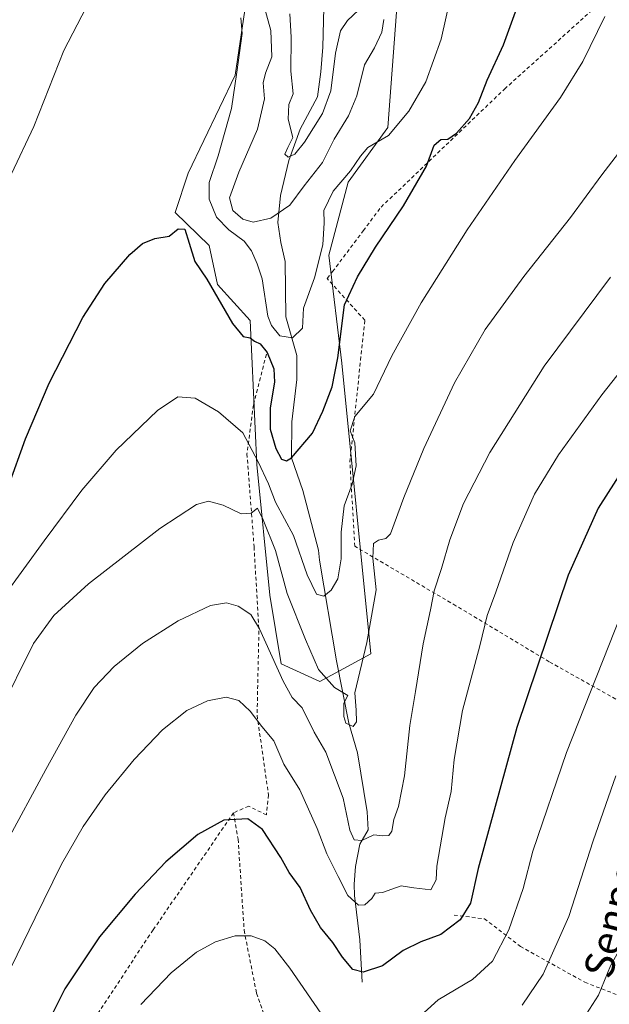
# Model space of a CAD drawing. Units: metres. Extents: x 616612 to 620036, y 4791898 to 4794271.
# Drawn here: x 617568 to 617729, y 4793756 to 4794026 of the extents above; entities that cross this region are included whole.
import ezdxf
from ezdxf.enums import TextEntityAlignment as Align

# ---------------------------------------------------------------- set-up
doc = ezdxf.new("R2010")
doc.units = ezdxf.units.M
doc.header["$MEASUREMENT"] = 0
doc.linetypes.add('DGN Style 2', pattern=[1.6480167562047852, 0.988810053722871, -0.6592067024819142])
for name, color, linetype, lineweight in [('Alambrada', 7, 'DGN Style 2', 0), ('Arbolado forestal CxS', 92, 'Continuous', 0), ('Corriente natural lineal', 142, 'Continuous', 13), ('Curva de nivel maestra', 30, 'Continuous', 30), ('Curva de nivel normal', 30, 'Continuous', 0), ('Prado CxS', 92, 'Continuous', 0), ('Texto cartográfico', 7, 'Continuous', 0)]:
    doc.layers.add(name, color=color, linetype=linetype, lineweight=lineweight)
doc.styles.add('Style-Arial', font='txt')

# ---------------------------------------------------------------- blocks, each defined once
blk = doc.blocks.new('*U10')
at = {"layer": 'Arbolado forestal CxS', "color": 92, "linetype": 'Continuous', "lineweight": 0}
blk.add_polyline3d([(617672.0526000002, 4794044.015900001, 115.0561000000016), (617668.4638999999, 4793996.478700001, 119.9101999999984), (617657.6268999996, 4793981.467300001, 119.7347000000009), (617652.3158999998, 4793961.497300001, 120.9474000000046), (617655.9051000001, 4793931.899499999, 125.4977000000072), (617663.8192999996, 4793852.213300001, 135.8855999999942), (617649.8274999997, 4793844.5485, 136.9597999999969), (617639.2357000001, 4793849.4365, 140.5454999999929), (617636.1688999999, 4793868.217700001, 139.2479000000021), (617632.5802999996, 4793904.0943, 131.2544999999955), (617630.7851, 4793943.5591, 122.9891999999963), (617621.8139000004, 4793953.424900001, 124.9410000000062), (617619.5141000003, 4793964.1261, 124.1227999999974), (617610.1505000005, 4793973.157299999, 124.5544999999984), (617613.7392999995, 4793983.920299999, 123.4464000000007), (617626.6436000001, 4794010.799500001, 120.5170000000071), (617634.2391999997, 4794061.939300001, 113.6131000000023)], dxfattribs=at)

msp = doc.modelspace()

# ---------------------------------------------------------------- linework, layer by layer
at = {"layer": 'Alambrada', "color": 7, "linetype": 'DGN Style 2', "lineweight": 0}
for points in [[(617749.0100999996, 4793830.420100001, 163.9196999999986), (617735.2901, 4793837.340100001, 159.2872999999963), (617712.7401000002, 4793850.0001, 151.5455999999976), (617687.1601, 4793865.360099999, 144.1477000000014), (617659.4200999998, 4793881.6501, 145.3040000000037), (617658.1001000004, 4793904.7401, 135.7299999999959), (617661.0100999996, 4793932.710100001, 134.952099999995), (617662.1700999998, 4793943.6501, 130.264599999995), (617651.8400999998, 4793955.100099999, 126.9671999999991), (617653.3501000004, 4793956.970100001, 125.9337999999989), (617661.7600999996, 4793968.170100001, 125.4679999999935), (617666.6300999997, 4793974.6501, 125.2502999999997), (617700.5100999996, 4794007.020099999, 127.6098999999958), (617728.9600999998, 4794032.6801, 131.1248000000051)], [(617635.1901000004, 4793934.290100001, 134.2884999999951), (617631.6401000004, 4793920.390100001, 135.5659000000014), (617629.8701, 4793907.020099999, 135.662599999996), (617631.8201000001, 4793881.5101, 137.7416999999987), (617633.1401000004, 4793858.4301, 141.2614999999932), (617632.6401000004, 4793835.3201, 145.3785999999964), (617635.7801000001, 4793813.470100001, 149.4333000000042), (617635.2100999998, 4793807.9901, 150.0341000000044), (617630.3400999998, 4793810.390100001, 149.7109000000055), (617626.1901000004, 4793808.600099999, 149.8727999999974)], [(617626.1901000004, 4793808.600099999, 149.8727999999974), (617604.1300999997, 4793776.460100001, 152.3916000000027), (617603.1601, 4793775.020099999, 152.4821999999986), (617576.6001000004, 4793734.790100001, 153.093200000003), (617556.1201, 4793698.220100001, 151.0215999999928), (617537.4401000004, 4793664.0101, 151.8568999999989), (617536.8400999998, 4793662.880100001, 152.0216999999975), (617528.4200999998, 4793644.610099999, 154.623900000006), (617521.2100999998, 4793623.9301, 154.5764000000054)], [(617626.1901000004, 4793808.600099999, 149.8727999999974), (617627.4401000004, 4793801.3201, 150.9541000000027), (617629.0900999998, 4793776.4001, 154.8858999999939), (617632.5100999996, 4793759.100099999, 157.4986999999965), (617641.1401000004, 4793734.540100001, 160.0204999999987), (617651.6001000004, 4793706.620100001, 164.0703000000067), (617662.0500999996, 4793681.7501, 168.132500000007), (617667.0100999996, 4793658.090100001, 171.3775000000023), (617673.9200999998, 4793630.340100001, 175.0963000000047)], [(617686.6501000002, 4793780.530099999, 154.6894999999931), (617694.9901000002, 4793779.520099999, 152.6779999999999), (617704.8400999998, 4793771.950099999, 156.8386000000028), (617722.5301000001, 4793762.100099999, 163.5917999999947), (617733.6501000002, 4793757.800100001, 173.2563999999984)]]:
    msp.add_polyline3d(points, dxfattribs=at)
at = {"layer": 'Arbolado forestal CxS', "color": 92, "linetype": 'Continuous', "lineweight": 0}
msp.add_polyline3d([(617634.2391999997, 4794061.939300001, 113.6131000000023), (617626.6436000001, 4794010.799500001, 120.5170000000071), (617613.7392999995, 4793983.920299999, 123.4464000000007), (617610.1505000005, 4793973.157299999, 124.5544999999984), (617619.5141000003, 4793964.1261, 124.1227999999974), (617621.8139000004, 4793953.424900001, 124.9410000000062), (617630.7851, 4793943.5591, 122.9891999999963), (617632.5802999996, 4793904.0943, 131.2544999999955), (617636.1688999999, 4793868.217700001, 139.2479000000021), (617639.2357000001, 4793849.4365, 140.5454999999929), (617649.8274999997, 4793844.5485, 136.9597999999969), (617663.8192999996, 4793852.213300001, 135.8855999999942), (617655.9051000001, 4793931.899499999, 125.4977000000072), (617652.3158999998, 4793961.497300001, 120.9474000000046), (617657.6268999996, 4793981.467300001, 119.7347000000009), (617668.4638999999, 4793996.478700001, 119.9101999999984), (617672.0526000002, 4794044.015900001, 115.0561000000016)], dxfattribs=at)
at = {"layer": 'Corriente natural lineal', "color": 142, "linetype": 'Continuous', "lineweight": 13}
msp.add_polyline3d([(617661.4600999998, 4793762.170100001, 151.605899999995), (617660.8101000005, 4793773.720100001, 148.1051000000007), (617659.3901000004, 4793785.920100001, 145.6680999999953), (617659.2401000002, 4793789.050100001, 145.1125999999931), (617659.6501000002, 4793793.860099999, 144.2510000000038), (617660.8501000004, 4793799.970100001, 142.1108999999997), (617663.0800999999, 4793803.950099999, 139.9219000000012), (617662.8101000005, 4793808.860099999, 138.5157999999938), (617660.1801000005, 4793825.0601, 137.2363000000041), (617657.8000999996, 4793833.1801, 136.1640999999945), (617654.4401000004, 4793850.280099999, 133.0114000000031), (617649.7200999996, 4793877.850099999, 128.7758000000031), (617649.4872000003, 4793880.5998, 128.401199999993), (617645.1749, 4793896.9165, 127.5647999999928), (617642.04, 4793905.869999999, 125.6383999999962), (617642.1983000003, 4793915.768100001, 122.7241999999969), (617643.5212000003, 4793927.343699999, 121.7381000000023), (617643.5212000003, 4793933.9583, 120.9085999999952), (617640.5447000006, 4793944.5416, 119.5023999999976), (617640.3093999998, 4793959.7762, 118.1245000000054), (617639.1700999998, 4793964.960100001, 116.7397999999957), (617638.3501000004, 4793970.470100001, 114.6769000000058), (617639.0601000005, 4793977.800100001, 112.7918999999965), (617641.3501000004, 4793987.4101, 110.9890000000014), (617644.4600999998, 4793996.040100001, 109.9521999999997), (617649.2200999996, 4794004.840100001, 109.2822000000015), (617650.1338000001, 4794011.708699999, 108.3312000000005), (617650.6628999999, 4794018.482100001, 107.6350999999995), (617651, 4794033, 106.5657000000065)], dxfattribs=at)
at = {"layer": 'Curva de nivel maestra', "color": 30, "linetype": 'Continuous', "lineweight": 30, "flags": 128}
for points, elevation in [([(617564.4500000002, 4793898.1801), (617569.1500000004, 4793911.100099999), (617575.6600000003, 4793926.370100001), (617584.8799999999, 4793944.350099999), (617590.9199999999, 4793953.690099999), (617597.7699999996, 4793961.640100001), (617601.2100000001, 4793964.710100001), (617604.5800000001, 4793966.0801), (617608.5599999996, 4793966.6801), (617610.9900000002, 4793968.700099999), (617612.8600000005, 4793968.5801), (617614, 4793964.7401), (617615.5499999998, 4793959.780099999), (617618.8399999999, 4793954.870100001), (617625.8700000001, 4793942.7401), (617628.8399999999, 4793939.210100001), (617630.75, 4793938.8201), (617631.9000000004, 4793937.940099999), (617633.4699999997, 4793937.1601), (617635.4000000004, 4793934.7601), (617637.25, 4793930.280099999), (617637.4299999997, 4793926.640100001), (617636.25, 4793919.640100001), (617636.2599999999, 4793913.800100001), (617637.75, 4793908.450099999), (617639.3300000001, 4793905.550100001), (617640.7400000002, 4793905.050100001), (617642.04, 4793905.870100001), (617647.8799999999, 4793912.6801), (617650.6500000004, 4793918.7401), (617653.2699999996, 4793925.350099999), (617654.7699999996, 4793933.3301), (617656.6100000005, 4793947.8301), (617660.2199999997, 4793955.5601), (617665.1100000005, 4793963.690099999), (617672.7599999999, 4793975.020099999), (617679.1399999997, 4793985.920100001), (617681.1900000004, 4793991.670100001), (617682.9900000002, 4793993.170100001), (617684.9900000002, 4793993.290100001), (617687.3600000005, 4793994.9001), (617690.8799999999, 4793998.9101), (617693.3300000001, 4794003.350099999), (617695.7000000002, 4794009.5001), (617700.1699999999, 4794019.1601), (617705.6799999997, 4794034.300100001)], 125), ([(617735.8399999999, 4793907.3201), (617726.1399999997, 4793892.0801), (617717.9800000006, 4793873.720100001), (617703.8899999997, 4793832.0101), (617693.2999999998, 4793793.340100001), (617691.1900000004, 4793783.840100001), (617688.3200000003, 4793779.210100001), (617683.04, 4793775.2501), (617677.5199999996, 4793773.2401), (617672.7000000002, 4793770.840100001), (617666.9900000002, 4793766.620100001), (617661.6900000004, 4793764.850099999), (617658.9299999997, 4793765.620100001), (617656.0599999996, 4793769.030099999), (617653.3799999999, 4793773.030099999), (617650, 4793777.090100001), (617647.2800000003, 4793781.860099999), (617644.4600000001, 4793788.0601), (617641.4600000001, 4793792.2301), (617639.1799999997, 4793796.3301), (617634.1299999999, 4793803.9901), (617630.0999999996, 4793806.890100001), (617623.4800000006, 4793806.600099999), (617616.4000000004, 4793802.6601), (617607.5999999996, 4793795.100099999), (617599.2100000001, 4793786.2401), (617589.4600000001, 4793774.5801), (617579.9199999999, 4793760.280099999), (617568.0300000003, 4793736.5801)], 150)]:
    msp.add_lwpolyline(points, dxfattribs=dict(at, elevation=elevation))
at = {"layer": 'Curva de nivel normal', "color": 30, "linetype": 'Continuous', "lineweight": 0, "flags": 128}
for points, elevation in [([(617628.2000000002, 4794026.529999999), (617628.54, 4794022.210000001), (617627.0999999996, 4794011.689999999), (617625.6699999999, 4794001.65), (617621.9500000002, 4793988.699999999), (617619.4800000006, 4793981.42), (617619.4699999997, 4793976.83), (617621.5599999996, 4793971.92), (617624.8600000005, 4793968.430000001), (617629.0899999999, 4793965.27), (617631.1500000004, 4793962.630000001), (617632.6299999999, 4793959.109999999), (617634.04, 4793954.980000001), (617635.6100000005, 4793944.74), (617636.5599999996, 4793942.17), (617638.9000000004, 4793939.390000001), (617642.3499999996, 4793938.84), (617645.0800000001, 4793941.460000001), (617645.3300000001, 4793946.9), (617648.3799999999, 4793955.24), (617650.6299999999, 4793964.350000001), (617651.0599999996, 4793970.350000001), (617650.9900000002, 4793973.689999999), (617653.4600000001, 4793979.01), (617658.2999999998, 4793984.640000001), (617660.9900000002, 4793988.66), (617662.9900000002, 4793990.980000001), (617665.1799999997, 4793992.27), (617668.6699999999, 4793994.24), (617674.2400000002, 4794000.939999999), (617678.9199999999, 4794008.970000001), (617683.1200000001, 4794020.699999999), (617687.0199999996, 4794038.289999999)], 120), ([(617559.1299999999, 4793970.789999999), (617571.3899999997, 4793996.76), (617579.6900000004, 4794017.619999999), (617588.2100000001, 4794034.220000001)], 120), ([(617634.3300000001, 4794030.699999999), (617636.4000000004, 4794023.060000001), (617636.7300000006, 4794015.869999999), (617634.9500000002, 4794011.4), (617634.3399999999, 4794008.689999999), (617634.6500000004, 4794004.350000001), (617632.7699999996, 4793996.02), (617627.6200000001, 4793984.27), (617625.0999999996, 4793977.15), (617626.0300000003, 4793973.720000001), (617628.7400000002, 4793971.32), (617631.5300000003, 4793970.560000001), (617636.3799999999, 4793971.58), (617641.6100000005, 4793975.210000001), (617645.5700000003, 4793980.449999999), (617650.6100000005, 4793986.880000001), (617653.7699999996, 4793993.24), (617657.7100000001, 4793999.699999999), (617659.9699999997, 4794005.16), (617662.1399999997, 4794013.65), (617664.8399999999, 4794018.289999999), (617666.8300000001, 4794022.609999999), (617667.3700000001, 4794026.100000001)], 115), ([(617563.1200000001, 4793867.83), (617574.2699999996, 4793883.189999999), (617584.5800000001, 4793897.060000001), (617594, 4793907.99), (617605.2999999998, 4793918.880000001), (617610.8899999997, 4793922.619999999), (617615.6399999997, 4793922.279999999), (617622.0800000001, 4793918.49), (617628.7599999999, 4793912.789999999), (617632.9800000006, 4793904.84), (617635.79, 4793898.82), (617637.7000000002, 4793893.720000001), (617642.5899999999, 4793884.58), (617646.3799999999, 4793873.84), (617648.9199999999, 4793868.49), (617650.9900000002, 4793867.980000001), (617652.9900000002, 4793869.59), (617654.7999999998, 4793872.77), (617655.6600000003, 4793878.25), (617655.6600000003, 4793885.5), (617656.5599999996, 4793892.77), (617658.7400000002, 4793898.689999999), (617659.8499999996, 4793903.689999999), (617659.4100000003, 4793910.02), (617658.1799999997, 4793913.350000001), (617659.4199999999, 4793917.26), (617664.5599999996, 4793923.359999999), (617669.5999999996, 4793933.850000001), (617677.6699999999, 4793948.42), (617690.2699999996, 4793968.380000001), (617703.3600000005, 4793987.449999999), (617715.8700000001, 4794004.710000001), (617721.9600000001, 4794014.59), (617728.0199999996, 4794026.92)], 130), ([(617660.4199999999, 4794028.66), (617657.4100000003, 4794025.789999999), (617655.5300000003, 4794022.980000001), (617654.1600000003, 4794016.859999999), (617652.8200000003, 4794006.52), (617650.6200000001, 4794000.33), (617645.6799999997, 4793992.430000001), (617642.9800000006, 4793989.15), (617641.1500000004, 4793988.350000001), (617640.2800000003, 4793989.189999999), (617641.1100000005, 4793991.02), (617642.4000000004, 4793993.689999999), (617641.1900000004, 4793998.720000001), (617641.3099999996, 4794002.810000001), (617642.5199999996, 4794005.720000001), (617641.8700000001, 4794011.9), (617642.0199999996, 4794021.220000001), (617641.6299999999, 4794027.65)], 110), ([(617561.8099999996, 4793836.029999999), (617571.2999999998, 4793855.029999999), (617576.9500000002, 4793862.699999999), (617586.4400000004, 4793871.369999999), (617606.0199999996, 4793886.539999999), (617615.9900000002, 4793893.100000001), (617619.3200000003, 4793894), (617623.3200000003, 4793892.970000001), (617628.3200000003, 4793890.59), (617630.9900000002, 4793890.76), (617632.7800000003, 4793892.09), (617634.3200000003, 4793888.869999999), (617637.6500000004, 4793880.49), (617640.8600000005, 4793868.699999999), (617645.9199999999, 4793856.119999999), (617649.4400000004, 4793847.9), (617653.8300000001, 4793842.960000001), (617657.4800000006, 4793840.779999999), (617656.4600000001, 4793838.600000001), (617656.4400000004, 4793834.970000001), (617657, 4793833.119999999), (617659.0199999996, 4793832.230000001), (617659.8799999999, 4793833.529999999), (617659.8399999999, 4793836.699999999), (617659.4100000003, 4793841.430000001), (617662.7400000002, 4793855.279999999), (617665.2599999999, 4793869.76), (617664.3600000005, 4793878.359999999), (617664.5800000001, 4793882.439999999), (617665.9400000004, 4793883.34), (617667.9900000002, 4793883.789999999), (617669.1799999997, 4793885.100000001), (617672.8700000001, 4793895.02), (617678.3799999999, 4793908.460000001), (617686.7400000002, 4793926.430000001), (617695.2100000001, 4793941.109999999), (617705.7599999999, 4793955.630000001), (617718.54, 4793971.779999999), (617727.1299999999, 4793983.480000001), (617735.6799999997, 4793994.57)], 135), ([(617563.6500000004, 4793799.949999999), (617574.6900000004, 4793820.480000001), (617582.9100000003, 4793835.310000001), (617588, 4793842.949999999), (617593.4400000004, 4793848.720000001), (617601.2000000002, 4793855.039999999), (617610.9600000001, 4793861.24), (617619.8700000001, 4793865.390000001), (617624.25, 4793866.140000001), (617627.5, 4793865.210000001), (617630.9400000004, 4793862.99), (617633.2599999999, 4793859.029999999), (617639.7800000003, 4793844.66), (617642.2800000003, 4793840.230000001), (617645.04, 4793837.390000001), (617648.2599999999, 4793830.720000001), (617651.4600000001, 4793825.210000001), (617656.2199999997, 4793812.550000001), (617658.0599999996, 4793803.84), (617659.2199999997, 4793801.16), (617661.3300000001, 4793800.980000001), (617664.6600000003, 4793802.58), (617666.9900000002, 4793802.26), (617668.7699999996, 4793802.34), (617669.5999999996, 4793803.57), (617670.1200000001, 4793806.75), (617671.3899999997, 4793810.27), (617673.0599999996, 4793818.76), (617674.5, 4793832.539999999), (617676.1200000001, 4793841.83), (617678.1399999997, 4793854.92), (617680.2199999997, 4793864.210000001), (617681.2100000001, 4793869.41), (617683.1799999997, 4793875.539999999), (617685.4900000002, 4793883.4), (617689.2199999997, 4793893.359999999), (617696.4600000001, 4793907.350000001), (617711.3600000005, 4793931.02), (617729.5199999996, 4793955.41)], 140), ([(617560.1500000004, 4793756.15), (617571.8200000003, 4793779.83), (617579.04, 4793794.51), (617584.9199999999, 4793804.83), (617590.9900000002, 4793813.480000001), (617598.9100000003, 4793823.16), (617606.75, 4793831.359999999), (617613.3700000001, 4793836.59), (617619.0300000003, 4793839.289999999), (617624.2000000002, 4793840.32), (617627.6699999999, 4793839.380000001), (617630.7400000002, 4793836.439999999), (617633.9199999999, 4793832.210000001), (617637.2100000001, 4793828.27), (617640, 4793821.960000001), (617644.3200000003, 4793814.890000001), (617649.1399999997, 4793804.300000001), (617651.7999999998, 4793797.350000001), (617654.8799999999, 4793791.16), (617657.5300000003, 4793785.880000001), (617660.4100000003, 4793783.289999999), (617662.1699999999, 4793783.33), (617664.0899999999, 4793785.039999999), (617665.0599999996, 4793786.58), (617667, 4793786.77), (617672.1600000003, 4793788.560000001), (617675.6600000003, 4793788), (617680.2400000002, 4793787.439999999), (617681.79, 4793790.16), (617681.9299999997, 4793793.970000001), (617684.2300000006, 4793807.230000001), (617685.8399999999, 4793814.390000001), (617686.6600000003, 4793823.180000001), (617688.9500000002, 4793836.600000001), (617693.7000000002, 4793854.359999999), (617695.7599999999, 4793862.699999999), (617698.0999999996, 4793869.029999999), (617702.8799999999, 4793882.680000001), (617708.7100000001, 4793895.970000001), (617715.2800000003, 4793906.710000001), (617727.1500000004, 4793923.189999999), (617742.6600000003, 4793942.77)], 145), ([(617855.9600000001, 4793909.84), (617836.1600000003, 4793908.720000001), (617824.3600000005, 4793906.279999999), (617816.6500000004, 4793903.4), (617808.8799999999, 4793898.76), (617800.2400000002, 4793891.970000001), (617792.0899999999, 4793884.26), (617786.54, 4793878.359999999), (617777.0800000001, 4793865.699999999), (617772.6799999997, 4793860.029999999), (617764.5199999996, 4793845.029999999), (617758.7999999998, 4793830.279999999), (617755.1799999997, 4793820.029999999), (617752.6500000004, 4793816.92), (617748.9900000002, 4793814.58), (617744.3399999999, 4793805.42), (617737.6799999997, 4793784.359999999), (617733.2599999999, 4793773.359999999), (617729.5300000003, 4793766.66), (617726.2199999997, 4793758.560000001), (617719.7100000001, 4793748.34)], 165), ([(617735.7000000002, 4793871.130000001), (617717.4900000002, 4793825.140000001), (617708.2800000003, 4793798.029999999), (617705.6100000005, 4793787.82), (617701.6900000004, 4793776.52), (617697.1600000003, 4793767.880000001), (617691.6699999999, 4793762.890000001), (617682.3300000001, 4793757.27), (617676.4800000006, 4793751.99)], 155), ([(617705.29, 4793755.82), (617711.0499999998, 4793764.380000001), (617718.1100000005, 4793780.17), (617724.8300000001, 4793800.880000001), (617731, 4793818.699999999)], 160), ([(617651.1600000003, 4793752.210000001), (617641.5899999999, 4793765.960000001), (617637.5099999999, 4793771.300000001), (617634.7400000002, 4793773.439999999), (617631.0199999996, 4793774.84), (617626.6600000003, 4793774.859999999), (617621.25, 4793773.220000001), (617616.0599999996, 4793770.4), (617609.0899999999, 4793764.699999999), (617600.7800000003, 4793756.029999999)], 155)]:
    msp.add_lwpolyline(points, dxfattribs=dict(at, elevation=elevation))
at = {"layer": 'Prado CxS', "color": 92, "linetype": 'Continuous', "lineweight": 0}
msp.add_polyline3d([(617634.2391999997, 4794061.939300001, 113.6131000000023), (617626.6436000001, 4794010.799500001, 120.5170000000071), (617613.7392999995, 4793983.920299999, 123.4464000000007), (617610.1505000005, 4793973.157299999, 124.5544999999984), (617619.5141000003, 4793964.1261, 124.1227999999974), (617621.8139000004, 4793953.424900001, 124.9410000000062), (617630.7851, 4793943.5591, 122.9891999999963), (617632.5802999996, 4793904.0943, 131.2544999999955), (617636.1688999999, 4793868.217700001, 139.2479000000021), (617639.2357000001, 4793849.4365, 140.5454999999929), (617649.8274999997, 4793844.5485, 136.9597999999969), (617663.8192999996, 4793852.213300001, 135.8855999999942), (617655.9051000001, 4793931.899499999, 125.4977000000072), (617652.3158999998, 4793961.497300001, 120.9474000000046), (617657.6268999996, 4793981.467300001, 119.7347000000009), (617668.4638999999, 4793996.478700001, 119.9101999999984), (617672.0526000002, 4794044.015900001, 115.0561000000016)], dxfattribs=at)
msp.add_polyline3d([(617634.2391999997, 4794061.939300001, 113.6131000000023), (617626.6436000001, 4794010.799500001, 120.5170000000071), (617613.7392999995, 4793983.920299999, 123.4464000000007), (617610.1505000005, 4793973.157299999, 124.5544999999984), (617619.5141000003, 4793964.1261, 124.1227999999974), (617621.8139000004, 4793953.424900001, 124.9410000000062), (617630.7851, 4793943.5591, 122.9891999999963), (617632.5802999996, 4793904.0943, 131.2544999999955), (617636.1688999999, 4793868.217700001, 139.2479000000021), (617639.2357000001, 4793849.4365, 140.5454999999929), (617649.8274999997, 4793844.5485, 136.9597999999969), (617663.8192999996, 4793852.213300001, 135.8855999999942), (617655.9051000001, 4793931.899499999, 125.4977000000072), (617652.3158999998, 4793961.497300001, 120.9474000000046), (617657.6268999996, 4793981.467300001, 119.7347000000009), (617668.4638999999, 4793996.478700001, 119.9101999999984), (617672.0526000002, 4794044.015900001, 115.0561000000016)], dxfattribs=at)

# ---------------------------------------------------------------- block references
at = {"layer": 'Arbolado forestal CxS', "color": 92, "linetype": 'Continuous', "lineweight": 0}
msp.add_blockref('*U10', (0, 0), dxfattribs=at)

# ---------------------------------------------------------------- texts
at = {"layer": 'Texto cartográfico', "color": 7, "linetype": 'Continuous', "lineweight": 0, "style": 'Style-Arial'}
msp.add_text('Senpereko', height=8, rotation=75.35092396591588, dxfattribs=at).set_placement((617732.8183182477, 4793790.238697389), align=Align.MIDDLE_CENTER)

doc.saveas('drawing.dxf')
